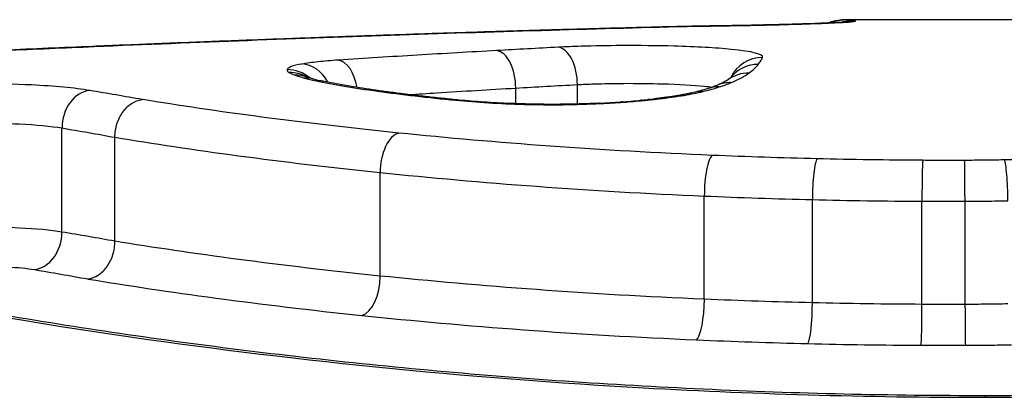
# Model space of a CAD drawing. Units: millimetres. Extents: x 4296 to 10554, y 2837 to 7663.
# Drawn here: x 7852 to 7854, y 4708 to 4709 of the extents above; entities that cross this region are included whole.
import ezdxf

# ---------------------------------------------------------------- set-up
doc = ezdxf.new("R2010")
doc.units = ezdxf.units.MM
doc.layers.add('SW_Toestellen', color=2, linetype='Continuous')

msp = doc.modelspace()

# ---------------------------------------------------------------- linework, layer by layer
at = {"layer": 'SW_Toestellen'}
for p, q in [((7854.5754, 4709.1358), (7853.9413, 4709.1358)), ((7853.1727, 4708.8947), (7853.1727, 4708.9503)), ((7852.9967, 4708.8957), (7852.9967, 4708.9404)), ((7851.7007, 4708.5289), (7851.7007, 4708.8263)), ((7851.8519, 4708.5027), (7851.8519, 4708.7998)), ((7852.6096, 4708.4033), (7852.6096, 4708.6991)), ((7853.5354, 4708.3369), (7853.5354, 4708.6319)), ((7853.8442, 4708.3267), (7853.8442, 4708.6216)), ((7854.1571, 4708.3223), (7854.1571, 4708.617)), ((7854.28, 4708.3221), (7854.28, 4708.6169)), ((7854.338, 4708.0611), (7854.338, 4708.0566))]:
    msp.add_line(p, q, dxfattribs=at)
for centre, major_axis, ratio, start_param, end_param in [((7853.7356, 4709.0212), (-0.0024, 0.1), 0.572846, 6.240731, 6.283185), ((7853.9379, 4709.0357), (-0.0047, 0.0999), 0.998564, 0, 0.384369), ((7853.9162, 4709.0274), (-0.0048, 0.0999), 0.875614, 6.228392, 6.283185), ((7849.4297, 4702.3473), (4.5759, 6.7708), 0.10716, 0.07222, 0.079784), ((7853.9664, 4709.0329), (0.0246, 0.0969), 0.998011, 0.249014, 0.534533), ((7853.9499, 4709.0294), (-0.0082, 0.0997), 0.962677, 6.197959, 6.283185), ((7853.9651, 4709.0312), (-0.0216, 0.0976), 0.995895, 6.065014, 6.243753), ((7852.6658, 4708.9927), (-0.0034, 0.0999), 0.493218, 6.214392, 6.283185), ((7829.4936, 4685.9072), (-53.205, -13.2614), 0.35873, 4.192667, 4.197907), ((7851.7923, 4708.9594), (-0.0042, 0.0999), 0.463931, 6.193245, 6.283185), ((7852.9425, 4708.9479), (-0.0055, 0.0998), 0.540748, 4.60783, 6.181553), ((7853.1185, 4708.9573), (-0.0052, 0.0999), 0.540583, 4.613456, 6.187181), ((7852.3861, 4708.9097), (-0.0173, 0.0985), 0.859558, 5.061801, 6.081862), ((7852.4904, 4708.9207), (-0.0065, 0.0998), 0.552691, 4.893428, 6.165785), ((7853.7017, 4708.9284), (-0.0927, 0.0375), 0.994817, 5.095446, 6.232997), ((7853.6894, 4708.9084), (-0.0781, 0.0625), 0.991368, 5.383244, 6.279181), ((7852.3438, 4708.8938), (-0.0982, 0.0189), 0.993891, 4.19436, 4.901282), ((7852.3496, 4708.8855), (0.0531, 0.0847), 0.978432, 0.041422, 0.570231), ((7852.3663, 4708.8779), (0.0338, 0.0941), 0.946682, 0, 0.362642), ((7853.6628, 4708.8838), (-0.0598, 0.0802), 0.982648, 5.633919, 6.283185), ((7852.3936, 4708.8697), (0.0247, 0.0969), 0.902594, 0, 0.275724), ((7853.0612, 4708.9368), (-0.6903, 0.0514), 0.070655, 0.378032, 0.479459), ((7852.4263, 4708.8621), (0.0207, 0.0978), 0.864328, 0, 0.2406), ((7853.612, 4708.8567), (-0.0386, 0.0923), 0.952984, 5.869974, 6.283185), ((7851.7799, 4708.8344), (0.0165, 0.0986), 0.785169, 0.209882, 1.782227), ((7852.6033, 4708.8323), (0.0136, 0.0991), 0.719946, 0, 0.187985), ((7853.5311, 4708.8313), (-0.023, 0.0973), 0.868912, 6.01741, 6.283185), ((7853.5781, 4708.8443), (-0.0313, 0.095), 0.926732, 5.941685, 6.283185), ((7852.8258, 4708.8065), (0.0097, 0.0995), 0.570758, 0, 0.168388), ((7853.0205, 4708.7949), (0.0028, 0.1), 0.190184, 0, 0.144152), ((7853.0861, 4708.9509), (-0.442, -0.0009), 0.130187, 1.914316, 2.067121), ((7853.2399, 4708.7971), (-0.0049, 0.0999), 0.323782, 6.134242, 6.283185), ((7853.0771, 4708.9501), (-0.4616, -0.0025), 0.124416, 2.065799, 2.210143), ((7853.3039, 4708.801), (-0.0072, 0.0997), 0.457223, 6.125943, 6.283185), ((7853.0331, 4708.9545), (-0.5378, -0.0049), 0.120147, 2.206441, 2.256693), ((7853.3625, 4708.8059), (-0.0097, 0.0995), 0.573328, 6.114201, 6.283185), ((7853.2212, 4708.9235), (-0.234, -0.0041), 0.104516, 2.281076, 2.398581), ((7853.3848, 4708.8082), (-0.0107, 0.0994), 0.611243, 6.109063, 6.283185), ((7853.4777, 4708.8205), (-0.0171, 0.0985), 0.785927, 6.065778, 6.283185), ((7852.6626, 4708.7132), (0.0101, 0.0995), 0.522795, 0.192476, 1.766257), ((7853.5582, 4708.6497), (0.0042, 0.0999), 0.224351, 0.183997, 1.758727), ((7853.8573, 4708.6399), (0.0024, 0.1), 0.128943, 0.183068, 1.757943), ((7854.1594, 4708.6356), (0.0004, 0.1), 0.023511, 0.18255, 1.757493), ((7854.2788, 4708.6355), (-0.0002, 0.1), 0.011491, 4.525699, 6.100644), ((7851.6219, 4708.5209), (-0.0169, -0.0986), 0.780948, 0.216384, 1.785588), ((7852.5571, 4708.3891), (-0.0104, -0.0995), 0.517469, 0.200072, 1.767826), ((7853.5129, 4708.3192), (-0.0043, -0.0999), 0.221367, 0.192215, 1.759023), ((7853.8312, 4708.3084), (-0.0025, -0.1), 0.127167, 0.191376, 1.758041), ((7854.1547, 4708.3037), (-0.0004, -0.1), 0.023182, 0.1909, 1.757497), ((7854.2811, 4708.3036), (0.0002, -0.1), 0.01133, 4.525698, 6.092293)]:
    msp.add_ellipse(centre, major_axis=major_axis, ratio=ratio, start_param=start_param, end_param=end_param, dxfattribs=at)
for points, knots in [([(7849.5788, 4709.1358), (7849.5572, 4709.1358), (7849.5364, 4709.1357), (7849.1938, 4709.1303), (7849.0808, 4709.08), (7849.3079, 4708.8808), (7849.6684, 4708.7285), (7850.6535, 4708.4537), (7851.1978, 4708.3341), (7852.2855, 4708.1709), (7852.7996, 4708.1162), (7853.662, 4708.0665), (7854, 4708.0566), (7854.338, 4708.0566)], [-1.024889, -1.024889, -1.024889, -1.024889, -1.008691, -1.008691, -0.747452, -0.747452, -0.474589, -0.474589, -0.263661, -0.263661, -0.101408, -0.101408, 0, 0, 0, 0]), ([(7853.7332, 4709.1212), (7853.7196, 4709.1209), (7853.7057, 4709.1206), (7853.6774, 4709.1199), (7853.663, 4709.1196), (7853.6336, 4709.1191), (7853.6186, 4709.1188), (7853.5883, 4709.1183), (7853.5729, 4709.1181), (7853.5417, 4709.1177), (7853.5259, 4709.1175), (7853.51, 4709.1173)], [0, 0, 0, 0, 0.00499327, 0.00499327, 0.00998654, 0.00998654, 0.01497981, 0.01497981, 0.01997308, 0.01997308, 0.02496635, 0.02496635, 0.02496635, 0.02496635]), ([(7853.5116, 4709.1172), (7853.5492, 4709.1176), (7853.5859, 4709.1182), (7853.6612, 4709.1195), (7853.6995, 4709.1203), (7853.7356, 4709.1212)], [-0.02491118, -0.02491118, -0.02491118, -0.02491118, -0.01320504, -0.01320504, 0, 0, 0, 0]), ([(7853.9114, 4709.1273), (7853.9029, 4709.1269), (7853.8936, 4709.1264), (7853.8736, 4709.1256), (7853.8629, 4709.1252), (7853.8401, 4709.1243), (7853.8281, 4709.1239), (7853.8029, 4709.1231), (7853.7897, 4709.1227), (7853.7622, 4709.1219), (7853.7479, 4709.1216), (7853.7332, 4709.1212)], [0, 0, 0, 0, 0.00545134, 0.00545134, 0.01090269, 0.01090269, 0.01635403, 0.01635403, 0.02180537, 0.02180537, 0.02725672, 0.02725672, 0.02725672, 0.02725672]), ([(7853.7356, 4709.1212), (7853.7728, 4709.1221), (7853.8071, 4709.1231), (7853.8678, 4709.1252), (7853.8943, 4709.1263), (7853.9162, 4709.1274)], [-0.02725672, -0.02725672, -0.02725672, -0.02725672, -0.01362523, -0.01362523, 0, 0, 0, 0]), ([(7853.8865, 4709.1261), (7853.8889, 4709.1271), (7853.8913, 4709.1279), (7853.8971, 4709.1298), (7853.9005, 4709.1307), (7853.9072, 4709.1323), (7853.9105, 4709.133), (7853.9171, 4709.1341), (7853.9204, 4709.1346), (7853.9269, 4709.1352), (7853.93, 4709.1355), (7853.9332, 4709.1356)], [0.00199927, 0.00199927, 0.00199927, 0.00199927, 0.00706705, 0.00706705, 0.0141341, 0.0141341, 0.02120115, 0.02120115, 0.02826821, 0.02826821, 0.03533526, 0.03533526, 0.03533526, 0.03533526]), ([(7853.9417, 4709.1291), (7853.9405, 4709.129), (7853.9391, 4709.1289), (7853.9359, 4709.1287), (7853.9342, 4709.1285), (7853.9304, 4709.1283), (7853.9284, 4709.1282), (7853.924, 4709.1279), (7853.9217, 4709.1278), (7853.9167, 4709.1275), (7853.9141, 4709.1274), (7853.9114, 4709.1273)], [0, 0, 0, 0, 0.001782184, 0.001782184, 0.003564368, 0.003564368, 0.005346553, 0.005346553, 0.007128737, 0.007128737, 0.008910921, 0.008910921, 0.008910921, 0.008910921]), ([(7853.9162, 4709.1274), (7853.9234, 4709.1277), (7853.9298, 4709.128), (7853.941, 4709.1287), (7853.9459, 4709.1291), (7853.9499, 4709.1294)], [-0.008910921, -0.008910921, -0.008910921, -0.008910921, -0.00445546, -0.00445546, 0, 0, 0, 0]), ([(7853.925, 4709.128), (7853.9357, 4709.1319), (7853.9471, 4709.134), (7853.9587, 4709.1341), (7853.959, 4709.1341), (7853.9592, 4709.1341)], [-0.003440155, -0.003440155, -0.003440155, -0.003440155, 0, 0, 0.000072926, 0.000072926, 0.000072926, 0.000072926]), ([(7853.9592, 4709.1341), (7853.9553, 4709.1348), (7853.9515, 4709.1353), (7853.9457, 4709.1357), (7853.9434, 4709.1358), (7853.9413, 4709.1358)], [-0.03510164, -0.03510164, -0.03510164, -0.03510164, -0.01765012, -0.01765012, -0.00613724, -0.00613724, -0.00613724, -0.00613724]), ([(7853.9481, 4709.1297), (7853.9481, 4709.1297), (7853.9481, 4709.1297), (7853.9481, 4709.1297), (7853.9478, 4709.1297), (7853.9468, 4709.1296), (7853.9461, 4709.1295), (7853.9443, 4709.1293), (7853.9433, 4709.1292), (7853.942, 4709.1291), (7853.9418, 4709.1291), (7853.9417, 4709.1291)], [0.00313983, 0.00313983, 0.00313983, 0.00313983, 0.003183467, 0.003183467, 0.004875723, 0.004875723, 0.006567978, 0.006567978, 0.008260233, 0.008260233, 0.008461275, 0.008461275, 0.008461275, 0.008461275]), ([(7853.9499, 4709.1294), (7853.9537, 4709.1297), (7853.9568, 4709.13), (7853.9619, 4709.1306), (7853.9638, 4709.1309), (7853.9651, 4709.1312)], [-0.008461275, -0.008461275, -0.008461275, -0.008461275, -0.004230638, -0.004230638, 0, 0, 0, 0]), ([(7853.9664, 4709.1329), (7853.9655, 4709.1331), (7853.9644, 4709.1333), (7853.962, 4709.1337), (7853.9607, 4709.1339), (7853.9592, 4709.1341)], [-0.008771062, -0.008771062, -0.008771062, -0.008771062, -0.004385531, -0.004385531, -0.000204626, -0.000204626, -0.000204626, -0.000204626]), ([(7853.9651, 4709.1312), (7853.9665, 4709.1315), (7853.9673, 4709.1318), (7853.9678, 4709.1324), (7853.9674, 4709.1326), (7853.9664, 4709.1329)], [-0.009782854, -0.009782854, -0.009782854, -0.009782854, -0.004891427, -0.004891427, 0, 0, 0, 0]), ([(7854.338, 4708.0566), (7855.4208, 4708.0566), (7856.501, 4708.1654), (7858.172, 4708.4752), (7858.7978, 4708.6598), (7859.4823, 4708.9421), (7859.5952, 4709.0446), (7859.4222, 4709.1231), (7859.2904, 4709.1351), (7859.0963, 4709.1352)], [-1.626544, -1.626544, -1.626544, -1.626544, -1.301724, -1.301724, -1.008691, -1.008691, -0.747452, -0.747452, -0.601646, -0.601646, -0.601646, -0.601646]), ([(7852.6624, 4709.0926), (7852.6046, 4709.0907), (7852.5467, 4709.0887), (7852.4308, 4709.0845), (7852.3727, 4709.0824), (7852.2564, 4709.078), (7852.1981, 4709.0758), (7852.0813, 4709.0713), (7852.0228, 4709.0689), (7851.9056, 4709.0642), (7851.847, 4709.0618), (7851.7882, 4709.0593)], [0, 0, 0, 0, 0.01991096, 0.01991096, 0.03982192, 0.03982192, 0.05973288, 0.05973288, 0.07964383, 0.07964383, 0.09955479, 0.09955479, 0.09955479, 0.09955479]), ([(7851.7923, 4709.0591), (7851.9392, 4709.0653), (7852.0854, 4709.0712), (7852.3766, 4709.0823), (7852.5215, 4709.0876), (7852.6658, 4709.0925)], [-0.09955479, -0.09955479, -0.09955479, -0.09955479, -0.04977599, -0.04977599, 0, 0, 0, 0]), ([(7853.5098, 4709.1173), (7853.4538, 4709.1159), (7853.3977, 4709.1145), (7853.2852, 4709.1116), (7853.2289, 4709.1101), (7853.1161, 4709.1069), (7853.0596, 4709.1053), (7852.9464, 4709.1019), (7852.8898, 4709.1001), (7852.7762, 4709.0965), (7852.7193, 4709.0946), (7852.6624, 4709.0926)], [0.0013395, 0.0013395, 0.0013395, 0.0013395, 0.02097362, 0.02097362, 0.04060775, 0.04060775, 0.06024187, 0.06024187, 0.07987599, 0.07987599, 0.09951011, 0.09951011, 0.09951011, 0.09951011]), ([(7852.6658, 4709.0925), (7852.81, 4709.0974), (7852.9536, 4709.102), (7853.2355, 4709.1102), (7853.3739, 4709.1139), (7853.5116, 4709.1172)], [-0.09951011, -0.09951011, -0.09951011, -0.09951011, -0.04975505, -0.04975505, -0.00140139, -0.00140139, -0.00140139, -0.00140139]), ([(7853.5098, 4709.1173), (7853.5103, 4709.1173), (7853.5108, 4709.1173), (7853.5114, 4709.1172), (7853.5115, 4709.1172), (7853.5116, 4709.1172)], [0.0153915035, 0.0153915035, 0.0153915035, 0.0153915035, 0.0157805346, 0.0157805346, 0.0158542479, 0.0158542479, 0.0158542479, 0.0158542479]), ([(7853.7017, 4709.028), (7853.7052, 4709.0368), (7853.6724, 4709.0451), (7853.5685, 4709.0553), (7853.5118, 4709.0584), (7853.401, 4709.0615), (7853.3493, 4709.062), (7853.2592, 4709.0615), (7853.2204, 4709.0609), (7853.161, 4709.059), (7853.1391, 4709.0581), (7853.1185, 4709.057)], [-0.08243105, -0.08243105, -0.08243105, -0.08243105, -0.0543942, -0.0543942, -0.0344752, -0.0344752, -0.01915289, -0.01915289, -0.0073665, -0.0073665, 0, 0, 0, 0]), ([(7851.5379, 4709.0481), (7851.5804, 4709.05), (7851.6228, 4709.0518), (7851.7076, 4709.0555), (7851.75, 4709.0573), (7851.7923, 4709.0591)], [-0.02871371, -0.02871371, -0.02871371, -0.02871371, -0.0143568, -0.0143568, 0, 0, 0, 0]), ([(7852.9425, 4709.0475), (7852.8667, 4709.0433), (7852.7912, 4709.039), (7852.6405, 4709.0299), (7852.5654, 4709.0252), (7852.4904, 4709.0202)], [-0.05408747, -0.05408747, -0.05408747, -0.05408747, -0.02704335, -0.02704335, 0, 0, 0, 0]), ([(7853.1185, 4709.057), (7853.0891, 4709.0555), (7853.0598, 4709.0539), (7853.0011, 4709.0508), (7852.9718, 4709.0492), (7852.9425, 4709.0475)], [-0.02095502, -0.02095502, -0.02095502, -0.02095502, -0.01047751, -0.01047751, 0, 0, 0, 0]), ([(7852.3861, 4709.0091), (7852.3729, 4709.0068), (7852.3625, 4709.0043), (7852.3482, 4708.9989), (7852.3443, 4708.9961), (7852.3438, 4708.9932)], [-0.01580673, -0.01580673, -0.01580673, -0.01580673, -0.00790328, -0.00790328, 0, 0, 0, 0]), ([(7852.4904, 4709.0202), (7852.4691, 4709.0189), (7852.4495, 4709.0172), (7852.4144, 4709.0135), (7852.399, 4709.0114), (7852.3861, 4709.0091)], [-0.01534757, -0.01534757, -0.01534757, -0.01534757, -0.00767339, -0.00767339, 0, 0, 0, 0]), ([(7853.6628, 4708.9832), (7853.6686, 4708.9874), (7853.6736, 4708.9916), (7853.6825, 4708.9999), (7853.6863, 4709.0039), (7853.6894, 4709.0079)], [-0.02306297, -0.02306297, -0.02306297, -0.02306297, -0.01153132, -0.01153132, 0, 0, 0, 0]), ([(7853.6894, 4709.0079), (7853.6922, 4709.0114), (7853.6946, 4709.0148), (7853.6987, 4709.0215), (7853.7004, 4709.0247), (7853.7017, 4709.028)], [-0.02033914, -0.02033914, -0.02033914, -0.02033914, -0.01016952, -0.01016952, 0, 0, 0, 0]), ([(7852.3438, 4708.9932), (7852.3435, 4708.9918), (7852.3439, 4708.9905), (7852.3458, 4708.9877), (7852.3474, 4708.9863), (7852.3496, 4708.9849)], [-0.007575546, -0.007575546, -0.007575546, -0.007575546, -0.003787773, -0.003787773, 0, 0, 0, 0]), ([(7852.3496, 4708.9849), (7852.3517, 4708.9836), (7852.3541, 4708.9823), (7852.3596, 4708.9798), (7852.3628, 4708.9785), (7852.3663, 4708.9773)], [-0.00694097, -0.00694097, -0.00694097, -0.00694097, -0.003470485, -0.003470485, 0, 0, 0, 0]), ([(7853.612, 4708.956), (7853.623, 4708.9606), (7853.6328, 4708.9652), (7853.6498, 4708.9743), (7853.657, 4708.9788), (7853.6628, 4708.9832)], [-0.02371045, -0.02371045, -0.02371045, -0.02371045, -0.01185466, -0.01185466, 0, 0, 0, 0]), ([(7854.338, 4708.0611), (7854.2033, 4708.0611), (7854.0685, 4708.0626), (7853.7997, 4708.0688), (7853.6658, 4708.0735), (7853.3995, 4708.0858), (7853.2672, 4708.0934), (7853.005, 4708.1115), (7852.8751, 4708.122), (7852.6187, 4708.1456), (7852.4921, 4708.1588), (7852.2429, 4708.1875), (7852.1203, 4708.203), (7851.88, 4708.2362), (7851.7622, 4708.2539), (7851.5321, 4708.2911), (7851.4199, 4708.3105), (7851.2016, 4708.3509), (7851.0955, 4708.3718), (7850.8904, 4708.4146), (7850.7913, 4708.4366), (7850.6005, 4708.4811), (7850.5089, 4708.5037), (7850.3339, 4708.5491), (7850.2504, 4708.5719), (7850.0923, 4708.6173), (7850.0177, 4708.6399), (7849.8782, 4708.6843), (7849.8132, 4708.7061), (7849.6934, 4708.7486), (7849.6385, 4708.7692), (7849.5392, 4708.8088), (7849.4947, 4708.8277), (7849.4169, 4708.8633), (7849.3832, 4708.88), (7849.3306, 4708.9086), (7849.3102, 4708.9208), (7849.2687, 4708.9482), (7849.2526, 4708.9625), (7849.2451, 4708.971), (7849.2443, 4708.9722), (7849.2443, 4708.9722)], [0, 0, 0, 0, 0.0406634, 0.0406634, 0.0813267, 0.0813267, 0.1219901, 0.1219901, 0.1626535, 0.1626535, 0.2033168, 0.2033168, 0.2439802, 0.2439802, 0.2846436, 0.2846436, 0.3253069, 0.3253069, 0.3659703, 0.3659703, 0.4066337, 0.4066337, 0.4472971, 0.4472971, 0.4879604, 0.4879604, 0.5285149, 0.5285149, 0.5687714, 0.5687714, 0.6086047, 0.6086047, 0.6477764, 0.6477764, 0.6858065, 0.6858065, 0.7176718, 0.7176718, 0.7654696, 0.7654696, 0.779769, 0.779769, 0.779769, 0.779769]), ([(7851.7799, 4708.9335), (7851.7372, 4708.9407), (7851.6789, 4708.9461), (7851.5656, 4708.9514), (7851.5142, 4708.9524), (7851.4239, 4708.9519), (7851.3849, 4708.9509), (7851.3251, 4708.9481), (7851.3029, 4708.9468), (7851.2819, 4708.9452)], [-0.05543701, -0.05543701, -0.05543701, -0.05543701, -0.03448143, -0.03448143, -0.01915635, -0.01915635, -0.00736783, -0.00736783, 0, 0, 0, 0]), ([(7852.3663, 4708.9773), (7852.3701, 4708.9759), (7852.3743, 4708.9745), (7852.3834, 4708.9718), (7852.3883, 4708.9704), (7852.3936, 4708.969)], [-0.007576849, -0.007576849, -0.007576849, -0.007576849, -0.003788424, -0.003788424, 0, 0, 0, 0]), ([(7852.3936, 4708.969), (7852.3986, 4708.9678), (7852.4038, 4708.9665), (7852.4148, 4708.9639), (7852.4204, 4708.9627), (7852.4263, 4708.9614)], [-0.007202046, -0.007202046, -0.007202046, -0.007202046, -0.003601023, -0.003601023, 0, 0, 0, 0]), ([(7852.4001, 4708.972), (7852.3995, 4708.9722), (7852.3991, 4708.9724), (7852.3985, 4708.9726), (7852.3984, 4708.9727), (7852.3984, 4708.9727), (7852.3984, 4708.9727), (7852.3984, 4708.9727)], [0, 0, 0, 0, 0.001388194, 0.001388194, 0.002776388, 0.002776388, 0.002844168, 0.002844168, 0.002844168, 0.002844168]), ([(7852.4183, 4708.9666), (7852.4167, 4708.967), (7852.4151, 4708.9675), (7852.4121, 4708.9683), (7852.4107, 4708.9687), (7852.4081, 4708.9694), (7852.4069, 4708.9698), (7852.4046, 4708.9705), (7852.4036, 4708.9708), (7852.4017, 4708.9715), (7852.4008, 4708.9718), (7852.4001, 4708.972)], [0, 0, 0, 0, 0.00151537, 0.00151537, 0.00303074, 0.00303074, 0.004546109, 0.004546109, 0.006061479, 0.006061479, 0.007576849, 0.007576849, 0.007576849, 0.007576849]), ([(7852.4263, 4708.9614), (7852.4508, 4708.9562), (7852.4779, 4708.9511), (7852.5371, 4708.941), (7852.5691, 4708.9361), (7852.6033, 4708.9314)], [-0.02985034, -0.02985034, -0.02985034, -0.02985034, -0.01492787, -0.01492787, 0, 0, 0, 0]), ([(7852.6169, 4708.9313), (7852.6036, 4708.9332), (7852.5906, 4708.935), (7852.5655, 4708.9387), (7852.5533, 4708.9406), (7852.5298, 4708.9444), (7852.5184, 4708.9464), (7852.4965, 4708.9502), (7852.486, 4708.9522), (7852.4659, 4708.9561), (7852.4562, 4708.958), (7852.4471, 4708.96)], [0, 0, 0, 0, 0.00597007, 0.00597007, 0.01194014, 0.01194014, 0.01791021, 0.01791021, 0.02388028, 0.02388028, 0.02985034, 0.02985034, 0.02985034, 0.02985034]), ([(7852.9967, 4708.9404), (7853.0261, 4708.9421), (7853.0554, 4708.9438), (7853.1141, 4708.9471), (7853.1434, 4708.9487), (7853.1727, 4708.9503)], [0, 0, 0, 0, 0.01047751, 0.01047751, 0.02095502, 0.02095502, 0.02095502, 0.02095502]), ([(7853.1727, 4708.9503), (7853.1879, 4708.9511), (7853.204, 4708.9518), (7853.2477, 4708.9532), (7853.2762, 4708.9537), (7853.3426, 4708.9541), (7853.3806, 4708.9536), (7853.4623, 4708.9513), (7853.504, 4708.949), (7853.5439, 4708.945), (7853.5514, 4708.9441), (7853.5582, 4708.9432)], [0, 0, 0, 0, 0.0073665, 0.0073665, 0.01915289, 0.01915289, 0.0344752, 0.0344752, 0.0543942, 0.0543942, 0.05957114, 0.05957114, 0.05957114, 0.05957114]), ([(7853.6031, 4708.964), (7853.6028, 4708.9638), (7853.6022, 4708.9633), (7853.6002, 4708.962), (7853.5988, 4708.9612), (7853.5954, 4708.9593), (7853.5934, 4708.9582), (7853.5887, 4708.9558), (7853.586, 4708.9546), (7853.5802, 4708.9519), (7853.5769, 4708.9505), (7853.5734, 4708.949)], [0, 0, 0, 0, 0.00474209, 0.00474209, 0.00948418, 0.00948418, 0.01422627, 0.01422627, 0.01896836, 0.01896836, 0.02371045, 0.02371045, 0.02371045, 0.02371045]), ([(7853.5781, 4708.9435), (7853.5844, 4708.9456), (7853.5904, 4708.9477), (7853.6017, 4708.9518), (7853.607, 4708.9539), (7853.612, 4708.956)], [-0.010639, -0.010639, -0.010639, -0.010639, -0.00531929, -0.00531929, 0, 0, 0, 0]), ([(7853.6116, 4708.9712), (7853.6116, 4708.9712), (7853.6116, 4708.9712), (7853.6115, 4708.9711), (7853.6113, 4708.9708), (7853.6105, 4708.9701), (7853.6099, 4708.9695), (7853.6085, 4708.9683), (7853.6076, 4708.9675), (7853.6056, 4708.9659), (7853.6044, 4708.9649), (7853.6031, 4708.964)], [0.00342417, 0.00342417, 0.00342417, 0.00342417, 0.00461259, 0.00461259, 0.00922519, 0.00922519, 0.01383778, 0.01383778, 0.01845037, 0.01845037, 0.02306297, 0.02306297, 0.02306297, 0.02306297]), ([(7853.6117, 4708.9713), (7853.6117, 4708.9713), (7853.6117, 4708.9713), (7853.6117, 4708.9713), (7853.6116, 4708.9712), (7853.6115, 4708.9711)], [0.015525303, 0.015525303, 0.015525303, 0.015525303, 0.016271309, 0.016271309, 0.018904482, 0.018904482, 0.018904482, 0.018904482]), ([(7859.4317, 4708.9721), (7859.4317, 4708.9721), (7859.4317, 4708.972), (7859.4297, 4708.9694), (7859.4208, 4708.9597), (7859.3934, 4708.9388), (7859.3782, 4708.9286), (7859.3386, 4708.9046), (7859.3131, 4708.8906), (7859.252, 4708.8599), (7859.2156, 4708.843), (7859.1325, 4708.807), (7859.0853, 4708.7878), (7858.9807, 4708.7479), (7858.9231, 4708.7271), (7858.798, 4708.6844), (7858.7304, 4708.6624), (7858.5858, 4708.618), (7858.5087, 4708.5954), (7858.3456, 4708.55), (7858.2595, 4708.5273), (7858.0794, 4708.4821), (7857.9853, 4708.4596), (7857.7898, 4708.4155), (7857.6884, 4708.3939), (7857.4789, 4708.3518), (7857.3708, 4708.3313), (7857.1486, 4708.2919), (7857.0345, 4708.2729), (7856.801, 4708.237), (7856.6816, 4708.2199), (7856.4383, 4708.1881), (7856.3143, 4708.1733), (7856.0627, 4708.1462), (7855.9349, 4708.1338), (7855.6868, 4708.1128), (7855.5666, 4708.1039), (7855.2638, 4708.0846), (7855.0799, 4708.0758), (7854.7101, 4708.0641), (7854.524, 4708.0611), (7854.338, 4708.0611)], [0.8467651, 0.8467651, 0.8467651, 0.8467651, 0.8519553, 0.8519553, 0.892356, 0.892356, 0.9221382, 0.9221382, 0.9563104, 0.9563104, 0.9932653, 0.9932653, 1.0318022, 1.0318022, 1.0712429, 1.0712429, 1.1112365, 1.1112365, 1.1516009, 1.1516009, 1.1922351, 1.1922351, 1.232899, 1.232899, 1.2735628, 1.2735628, 1.3142267, 1.3142267, 1.3548905, 1.3548905, 1.3955544, 1.3955544, 1.4362182, 1.4362182, 1.4768821, 1.4768821, 1.5142977, 1.5142977, 1.5704211, 1.5704211, 1.6265444, 1.6265444, 1.6265444, 1.6265444]), ([(7851.9298, 4708.9076), (7851.905, 4708.912), (7851.8803, 4708.9164), (7851.8303, 4708.925), (7851.8051, 4708.9293), (7851.7799, 4708.9335)], [-0.024543, -0.024543, -0.024543, -0.024543, -0.01238055, -0.01238055, 0, 0, 0, 0]), ([(7852.6033, 4708.9314), (7852.6371, 4708.9268), (7852.6726, 4708.9223), (7852.7469, 4708.9136), (7852.7856, 4708.9095), (7852.8258, 4708.9056)], [-0.0294712, -0.0294712, -0.0294712, -0.0294712, -0.01473799, -0.01473799, -0.00000431, -0.00000431, -0.00000431, -0.00000431]), ([(7852.8354, 4708.9061), (7852.8196, 4708.9076), (7852.804, 4708.9092), (7852.7733, 4708.9124), (7852.7582, 4708.914), (7852.7285, 4708.9173), (7852.7139, 4708.919), (7852.6852, 4708.9225), (7852.6712, 4708.9242), (7852.6436, 4708.9277), (7852.6301, 4708.9295), (7852.6169, 4708.9313)], [0.00000363, 0.00000363, 0.00000363, 0.00000363, 0.00589714, 0.00589714, 0.01179066, 0.01179066, 0.01768417, 0.01768417, 0.02357769, 0.02357769, 0.0294712, 0.0294712, 0.0294712, 0.0294712]), ([(7852.6905, 4708.9218), (7852.7172, 4708.9235), (7852.744, 4708.9252), (7852.8459, 4708.9316), (7852.9212, 4708.9361), (7852.9967, 4708.9404)], [0.01739993, 0.01739993, 0.01739993, 0.01739993, 0.02704335, 0.02704335, 0.05408747, 0.05408747, 0.05408747, 0.05408747]), ([(7853.5081, 4708.9286), (7853.5054, 4708.928), (7853.5027, 4708.9273), (7853.4969, 4708.9261), (7853.494, 4708.9254), (7853.4878, 4708.9241), (7853.4846, 4708.9235), (7853.4781, 4708.9222), (7853.4747, 4708.9216), (7853.4678, 4708.9203), (7853.4642, 4708.9197), (7853.4606, 4708.919)], [0, 0, 0, 0, 0.00195594, 0.00195594, 0.00391188, 0.00391188, 0.005867819, 0.005867819, 0.007823759, 0.007823759, 0.009779699, 0.009779699, 0.009779699, 0.009779699]), ([(7853.4777, 4708.9196), (7853.4876, 4708.9214), (7853.497, 4708.9231), (7853.5149, 4708.9267), (7853.5233, 4708.9286), (7853.5311, 4708.9304)], [-0.009779699, -0.009779699, -0.009779699, -0.009779699, -0.004889849, -0.004889849, 0, 0, 0, 0]), ([(7853.5468, 4708.9392), (7853.5449, 4708.9386), (7853.5428, 4708.9379), (7853.5384, 4708.9366), (7853.536, 4708.9359), (7853.5311, 4708.9345), (7853.5285, 4708.9338), (7853.523, 4708.9323), (7853.5202, 4708.9316), (7853.5143, 4708.9301), (7853.5113, 4708.9293), (7853.5081, 4708.9286)], [0, 0, 0, 0, 0.00223865, 0.00223865, 0.00447731, 0.00447731, 0.00671596, 0.00671596, 0.00895461, 0.00895461, 0.01119326, 0.01119326, 0.01119326, 0.01119326]), ([(7853.5311, 4708.9304), (7853.5401, 4708.9326), (7853.5485, 4708.9347), (7853.5642, 4708.9391), (7853.5715, 4708.9413), (7853.5781, 4708.9435)], [-0.01119326, -0.01119326, -0.01119326, -0.01119326, -0.00559625, -0.00559625, 0, 0, 0, 0]), ([(7853.5734, 4708.949), (7853.572, 4708.9484), (7853.5706, 4708.9478), (7853.5675, 4708.9466), (7853.5658, 4708.946), (7853.5624, 4708.9447), (7853.5606, 4708.944), (7853.5569, 4708.9427), (7853.555, 4708.942), (7853.551, 4708.9406), (7853.549, 4708.94), (7853.5468, 4708.9392)], [0, 0, 0, 0, 0.0021278, 0.0021278, 0.0042556, 0.0042556, 0.0063834, 0.0063834, 0.0085112, 0.0085112, 0.010639, 0.010639, 0.010639, 0.010639]), ([(7851.8519, 4708.7998), (7851.8519, 4708.8127), (7851.8539, 4708.8257), (7851.8616, 4708.8504), (7851.8672, 4708.8619), (7851.8814, 4708.8818), (7851.8898, 4708.8901), (7851.9087, 4708.9024), (7851.9189, 4708.9063), (7851.9294, 4708.9075), (7851.9296, 4708.9076), (7851.9298, 4708.9076)], [-0.01570261, -0.01570261, -0.01570261, -0.01570261, -0.01179701, -0.01179701, -0.00789093, -0.00789093, -0.00398389, -0.00398389, 0, 0, 0.000073, 0.000073, 0.000073, 0.000073]), ([(7852.6626, 4708.8119), (7852.5247, 4708.826), (7852.3935, 4708.8414), (7852.1483, 4708.8737), (7852.0342, 4708.8906), (7851.9298, 4708.9076)], [-0.09757849, -0.09757849, -0.09757849, -0.09757849, -0.04878925, -0.04878925, -0.00021469, -0.00021469, -0.00021469, -0.00021469]), ([(7852.8258, 4708.9056), (7852.8548, 4708.9027), (7852.8861, 4708.9003), (7852.9515, 4708.8964), (7852.9856, 4708.8949), (7853.0205, 4708.8939)], [-0.02133113, -0.02133113, -0.02133113, -0.02133113, -0.01066691, -0.01066691, 0, 0, 0, 0]), ([(7853.0233, 4708.8949), (7853.0097, 4708.8953), (7852.9963, 4708.8957), (7852.9698, 4708.8968), (7852.9567, 4708.8974), (7852.931, 4708.8988), (7852.9183, 4708.8995), (7852.8936, 4708.9012), (7852.8815, 4708.9021), (7852.858, 4708.904), (7852.8465, 4708.905), (7852.8355, 4708.9061)], [0, 0, 0, 0, 0.00426623, 0.00426623, 0.00853245, 0.00853245, 0.01279868, 0.01279868, 0.0170649, 0.0170649, 0.02133113, 0.02133113, 0.02133113, 0.02133113]), ([(7853.0205, 4708.8939), (7853.0569, 4708.8929), (7853.0942, 4708.8926), (7853.1682, 4708.8933), (7853.2049, 4708.8944), (7853.2399, 4708.8961)], [-0.02224922, -0.02224922, -0.02224922, -0.02224922, -0.01112437, -0.01112437, 0, 0, 0, 0]), ([(7853.2351, 4708.897), (7853.2216, 4708.8963), (7853.2078, 4708.8958), (7853.18, 4708.8949), (7853.1659, 4708.8945), (7853.1374, 4708.894), (7853.1231, 4708.8939), (7853.0944, 4708.8938), (7853.0801, 4708.8939), (7853.0515, 4708.8942), (7853.0373, 4708.8945), (7853.0233, 4708.8949)], [0, 0, 0, 0, 0.00444984, 0.00444984, 0.00889969, 0.00889969, 0.01334953, 0.01334953, 0.01779938, 0.01779938, 0.02224922, 0.02224922, 0.02224922, 0.02224922]), ([(7853.2399, 4708.8961), (7853.2509, 4708.8967), (7853.2617, 4708.8972), (7853.2831, 4708.8985), (7853.2936, 4708.8992), (7853.3039, 4708.9)], [-0.006972716, -0.006972716, -0.006972716, -0.006972716, -0.003486358, -0.003486358, 0, 0, 0, 0]), ([(7853.3039, 4708.9), (7853.3141, 4708.9007), (7853.3241, 4708.9015), (7853.3436, 4708.9032), (7853.3532, 4708.9041), (7853.3625, 4708.905)], [-0.006877293, -0.006877293, -0.006877293, -0.006877293, -0.003438646, -0.003438646, 0, 0, 0, 0]), ([(7853.3625, 4708.905), (7853.3663, 4708.9053), (7853.3701, 4708.9057), (7853.3775, 4708.9065), (7853.3812, 4708.9069), (7853.3848, 4708.9073)], [-0.002779243, -0.002779243, -0.002779243, -0.002779243, -0.001389621, -0.001389621, 0, 0, 0, 0]), ([(7853.3848, 4708.9073), (7853.3894, 4708.9078), (7853.394, 4708.9083), (7853.401, 4708.9091), (7853.4036, 4708.9095), (7853.4062, 4708.9098)], [-0.003532686, -0.003532686, -0.003532686, -0.003532686, -0.001766343, -0.001766343, -0.000702336, -0.000702336, -0.000702336, -0.000702336]), ([(7853.4062, 4708.9098), (7853.406, 4708.9098), (7853.4059, 4708.9099), (7853.4017, 4708.9105), (7853.3977, 4708.9105), (7853.3938, 4708.91)], [-0.000073099, -0.000073099, -0.000073099, -0.000073099, 0, 0, 0.001823716, 0.001823716, 0.001823716, 0.001823716]), ([(7853.4606, 4708.919), (7853.4569, 4708.9184), (7853.4531, 4708.9178), (7853.4452, 4708.9165), (7853.4411, 4708.9159), (7853.4326, 4708.9147), (7853.4282, 4708.9141), (7853.4191, 4708.9129), (7853.4144, 4708.9123), (7853.4048, 4708.9112), (7853.3999, 4708.9106), (7853.3948, 4708.9101)], [0, 0, 0, 0, 0.00205809, 0.00205809, 0.00411618, 0.00411618, 0.00617427, 0.00617427, 0.00823236, 0.00823236, 0.01029045, 0.01029045, 0.01029045, 0.01029045]), ([(7853.4062, 4708.9098), (7853.4187, 4708.9112), (7853.4306, 4708.9126), (7853.4547, 4708.9159), (7853.4666, 4708.9177), (7853.4777, 4708.9196)], [-0.01020467, -0.01020467, -0.01020467, -0.01020467, -0.00542718, -0.00542718, 0, 0, 0, 0]), ([(7851.3343, 4708.835), (7851.3497, 4708.8362), (7851.366, 4708.8372), (7851.4101, 4708.8393), (7851.4387, 4708.84), (7851.5052, 4708.8404), (7851.5431, 4708.8396), (7851.6265, 4708.8357), (7851.6694, 4708.8317), (7851.7007, 4708.8263)], [0, 0, 0, 0, 0.00736783, 0.00736783, 0.01915635, 0.01915635, 0.03448143, 0.03448143, 0.05543701, 0.05543701, 0.05543701, 0.05543701]), ([(7856.6009, 4708.8372), (7856.2553, 4708.8112), (7855.8946, 4708.7884), (7855.1549, 4708.7534), (7854.7759, 4708.7411), (7854.394, 4708.7352), (7854.3934, 4708.7352), (7854.3928, 4708.7352), (7854.3922, 4708.7352)], [-0.2299968, -0.2299968, -0.2299968, -0.2299968, -0.1149984, -0.1149984, 0, 0, 0, 0.0001766, 0.0001766, 0.0001766, 0.0001766]), ([(7851.7007, 4708.8263), (7851.7259, 4708.822), (7851.7511, 4708.8177), (7851.8015, 4708.8088), (7851.8267, 4708.8043), (7851.8519, 4708.7998)], [0, 0, 0, 0, 0.01238055, 0.01238055, 0.0247611, 0.0247611, 0.0247611, 0.0247611]), ([(7853.5582, 4708.7481), (7853.4001, 4708.7547), (7853.245, 4708.7636), (7852.9451, 4708.7851), (7852.8003, 4708.7978), (7852.6626, 4708.8119)], [-0.09743561, -0.09743561, -0.09743561, -0.09743561, -0.04870495, -0.04870495, 0, 0, 0, 0]), ([(7851.8519, 4708.7998), (7851.9601, 4708.7818), (7852.0783, 4708.7641), (7852.3319, 4708.7301), (7852.4673, 4708.7139), (7852.6096, 4708.6991)], [0, 0, 0, 0, 0.04878925, 0.04878925, 0.09757849, 0.09757849, 0.09757849, 0.09757849]), ([(7853.8573, 4708.7382), (7853.807, 4708.7394), (7853.757, 4708.7408), (7853.6572, 4708.7441), (7853.6076, 4708.746), (7853.5582, 4708.7481)], [-0.03041284, -0.03041284, -0.03041284, -0.03041284, -0.01520582, -0.01520582, 0, 0, 0, 0]), ([(7854.1594, 4708.7339), (7854.1089, 4708.7342), (7854.0584, 4708.7346), (7853.9577, 4708.7361), (7853.9074, 4708.737), (7853.8573, 4708.7382)], [-0.0303212, -0.0303212, -0.0303212, -0.0303212, -0.01516031, -0.01516031, 0, 0, 0, 0]), ([(7854.2788, 4708.7338), (7854.2589, 4708.7338), (7854.239, 4708.7338), (7854.1992, 4708.7338), (7854.1793, 4708.7338), (7854.1594, 4708.7339)], [-0.01193829, -0.01193829, -0.01193829, -0.01193829, -0.00596914, -0.00596914, 0, 0, 0, 0]), ([(7854.3922, 4708.7352), (7854.3917, 4708.7352), (7854.3911, 4708.7352), (7854.3905, 4708.7351), (7854.372, 4708.7347), (7854.3534, 4708.7344), (7854.3162, 4708.734), (7854.2975, 4708.7338), (7854.2788, 4708.7338)], [-0.0113723, -0.0113723, -0.0113723, -0.0113723, -0.0112023, -0.0112023, -0.0112023, -0.00560125, -0.00560125, 0, 0, 0, 0]), ([(7854.4025, 4708.6184), (7854.4025, 4708.6312), (7854.4022, 4708.6443), (7854.4012, 4708.6698), (7854.4005, 4708.6819), (7854.3986, 4708.7035), (7854.3975, 4708.7128), (7854.395, 4708.7274), (7854.3937, 4708.7325), (7854.3923, 4708.7351), (7854.3923, 4708.7351), (7854.3922, 4708.7352)], [-0.01572716, -0.01572716, -0.01572716, -0.01572716, -0.01182123, -0.01182123, -0.00791501, -0.00791501, -0.00400817, -0.00400817, 0, 0, 0.00007311, 0.00007311, 0.00007311, 0.00007311]), ([(7852.6096, 4708.6991), (7852.752, 4708.6843), (7852.9016, 4708.671), (7853.2116, 4708.6482), (7853.372, 4708.6389), (7853.5354, 4708.6319)], [0, 0, 0, 0, 0.04870495, 0.04870495, 0.09743561, 0.09743561, 0.09743561, 0.09743561]), ([(7853.5354, 4708.6319), (7853.5864, 4708.6297), (7853.6376, 4708.6278), (7853.7406, 4708.6243), (7853.7923, 4708.6228), (7853.8442, 4708.6216)], [0, 0, 0, 0, 0.01520582, 0.01520582, 0.03041284, 0.03041284, 0.03041284, 0.03041284]), ([(7853.8442, 4708.6216), (7853.8961, 4708.6203), (7853.9481, 4708.6193), (7854.0525, 4708.6178), (7854.1047, 4708.6173), (7854.1571, 4708.617)], [0, 0, 0, 0, 0.01516031, 0.01516031, 0.0303212, 0.0303212, 0.0303212, 0.0303212]), ([(7854.1571, 4708.617), (7854.1775, 4708.617), (7854.198, 4708.6169), (7854.239, 4708.6169), (7854.2595, 4708.6169), (7854.28, 4708.6169)], [0, 0, 0, 0, 0.00596914, 0.00596914, 0.01193829, 0.01193829, 0.01193829, 0.01193829]), ([(7854.28, 4708.6169), (7854.3005, 4708.617), (7854.3209, 4708.6171), (7854.3618, 4708.6176), (7854.3822, 4708.618), (7854.4025, 4708.6184)], [0, 0, 0, 0, 0.00560125, 0.00560125, 0.0112023, 0.0112023, 0.0112023, 0.0112023]), ([(7851.7007, 4708.5289), (7851.6692, 4708.5342), (7851.6265, 4708.5381), (7851.5438, 4708.5421), (7851.5059, 4708.5428), (7851.4394, 4708.5425), (7851.4107, 4708.5417), (7851.3663, 4708.5397), (7851.3499, 4708.5387), (7851.3343, 4708.5375)], [-0.02616989, -0.02616989, -0.02616989, -0.02616989, -0.01641215, -0.01641215, -0.00911786, -0.00911786, -0.00350687, -0.00350687, 0, 0, 0, 0]), ([(7851.8519, 4708.5027), (7851.8267, 4708.5072), (7851.8015, 4708.5116), (7851.7511, 4708.5204), (7851.7259, 4708.5247), (7851.7007, 4708.5289)], [-0.02456831, -0.02456831, -0.02456831, -0.02456831, -0.01228416, -0.01228416, 0, 0, 0, 0]), ([(7851.7745, 4708.3949), (7851.7746, 4708.3949), (7851.7748, 4708.3949), (7851.7852, 4708.3962), (7851.7953, 4708.4001), (7851.814, 4708.4124), (7851.8224, 4708.4206), (7851.8366, 4708.4406), (7851.8422, 4708.4521), (7851.8499, 4708.4768), (7851.8519, 4708.4898), (7851.8519, 4708.5027)], [-0.0157419, -0.0157419, -0.0157419, -0.0157419, -0.01566905, -0.01566905, -0.01171877, -0.01171877, -0.00781172, -0.00781172, -0.00390562, -0.00390562, 0, 0, 0, 0]), ([(7852.6096, 4708.4033), (7852.4675, 4708.4179), (7852.3323, 4708.4339), (7852.0786, 4708.4674), (7851.9603, 4708.485), (7851.8519, 4708.5027)], [-0.1032751, -0.1032751, -0.1032751, -0.1032751, -0.0516375, -0.0516375, 0, 0, 0, 0]), ([(7851.3862, 4708.4274), (7851.3962, 4708.4282), (7851.4067, 4708.4288), (7851.4353, 4708.4302), (7851.4539, 4708.4307), (7851.4968, 4708.4309), (7851.5213, 4708.4304), (7851.5746, 4708.4278), (7851.6019, 4708.4252), (7851.6219, 4708.4218)], [0, 0, 0, 0, 0.00350687, 0.00350687, 0.00911786, 0.00911786, 0.01641215, 0.01641215, 0.02616989, 0.02616989, 0.02616989, 0.02616989]), ([(7851.6219, 4708.4218), (7851.6471, 4708.4174), (7851.6723, 4708.4131), (7851.7227, 4708.4042), (7851.7479, 4708.3997), (7851.7731, 4708.3951), (7851.7736, 4708.395), (7851.774, 4708.395), (7851.7745, 4708.3949)], [0, 0, 0, 0, 0.01228416, 0.01228416, 0.02456831, 0.02456831, 0.02456831, 0.02478359, 0.02478359, 0.02478359, 0.02478359]), ([(7851.7745, 4708.3949), (7851.7749, 4708.3948), (7851.7754, 4708.3947), (7851.7759, 4708.3946), (7851.8876, 4708.3761), (7852.0096, 4708.3577), (7852.2712, 4708.3226), (7852.4107, 4708.3059), (7852.5571, 4708.2906)], [-0.0002186, -0.0002186, -0.0002186, -0.0002186, 0, 0, 0, 0.0516375, 0.0516375, 0.1032751, 0.1032751, 0.1032751, 0.1032751]), ([(7853.5354, 4708.3369), (7853.372, 4708.3438), (7853.2117, 4708.3531), (7852.9017, 4708.3755), (7852.7521, 4708.3887), (7852.6096, 4708.4033)], [-0.1037841, -0.1037841, -0.1037841, -0.1037841, -0.0518471, -0.0518471, 0, 0, 0, 0]), ([(7853.8442, 4708.3267), (7853.7923, 4708.328), (7853.7406, 4708.3294), (7853.6376, 4708.3329), (7853.5864, 4708.3348), (7853.5354, 4708.3369)], [-0.03235955, -0.03235955, -0.03235955, -0.03235955, -0.01617766, -0.01617766, 0, 0, 0, 0]), ([(7854.1571, 4708.3223), (7854.1047, 4708.3225), (7854.0525, 4708.323), (7853.9481, 4708.3245), (7853.8961, 4708.3255), (7853.8442, 4708.3267)], [-0.03245658, -0.03245658, -0.03245658, -0.03245658, -0.01622728, -0.01622728, 0, 0, 0, 0]), ([(7854.28, 4708.3221), (7854.2595, 4708.3221), (7854.239, 4708.3221), (7854.198, 4708.3221), (7854.1775, 4708.3222), (7854.1571, 4708.3223)], [-0.01264574, -0.01264574, -0.01264574, -0.01264574, -0.00632286, -0.00632286, 0, 0, 0, 0]), ([(7854.4025, 4708.3236), (7854.3822, 4708.3231), (7854.3618, 4708.3228), (7854.3209, 4708.3223), (7854.3005, 4708.3222), (7854.28, 4708.3221)], [-0.01335002, -0.01335002, -0.01335002, -0.01335002, -0.00667531, -0.00667531, 0, 0, 0, 0]), ([(7852.5571, 4708.2906), (7852.7042, 4708.2752), (7852.8587, 4708.2614), (7853.1787, 4708.2379), (7853.3442, 4708.2282), (7853.5129, 4708.2209)], [0, 0, 0, 0, 0.0518471, 0.0518471, 0.1037841, 0.1037841, 0.1037841, 0.1037841]), ([(7853.5129, 4708.2209), (7853.5654, 4708.2187), (7853.6183, 4708.2166), (7853.7244, 4708.2131), (7853.7777, 4708.2115), (7853.8312, 4708.2102)], [0, 0, 0, 0, 0.01617766, 0.01617766, 0.03235955, 0.03235955, 0.03235955, 0.03235955]), ([(7853.8312, 4708.2102), (7853.8849, 4708.2089), (7853.9387, 4708.2078), (7854.0466, 4708.2063), (7854.1006, 4708.2058), (7854.1547, 4708.2055)], [0, 0, 0, 0, 0.01622728, 0.01622728, 0.03245658, 0.03245658, 0.03245658, 0.03245658]), ([(7854.1547, 4708.2055), (7854.1758, 4708.2054), (7854.1968, 4708.2054), (7854.239, 4708.2053), (7854.2601, 4708.2053), (7854.2811, 4708.2054)], [0, 0, 0, 0, 0.00632286, 0.00632286, 0.01264574, 0.01264574, 0.01264574, 0.01264574]), ([(7854.2811, 4708.2054), (7854.3034, 4708.2054), (7854.3256, 4708.2056), (7854.3695, 4708.2061), (7854.391, 4708.2065), (7854.4126, 4708.207)], [0, 0, 0, 0, 0.00667531, 0.00667531, 0.0131759, 0.0131759, 0.0131759, 0.0131759])]:
    msp.add_open_spline(points, degree=3, knots=knots, dxfattribs=at)

doc.saveas('drawing.dxf')
